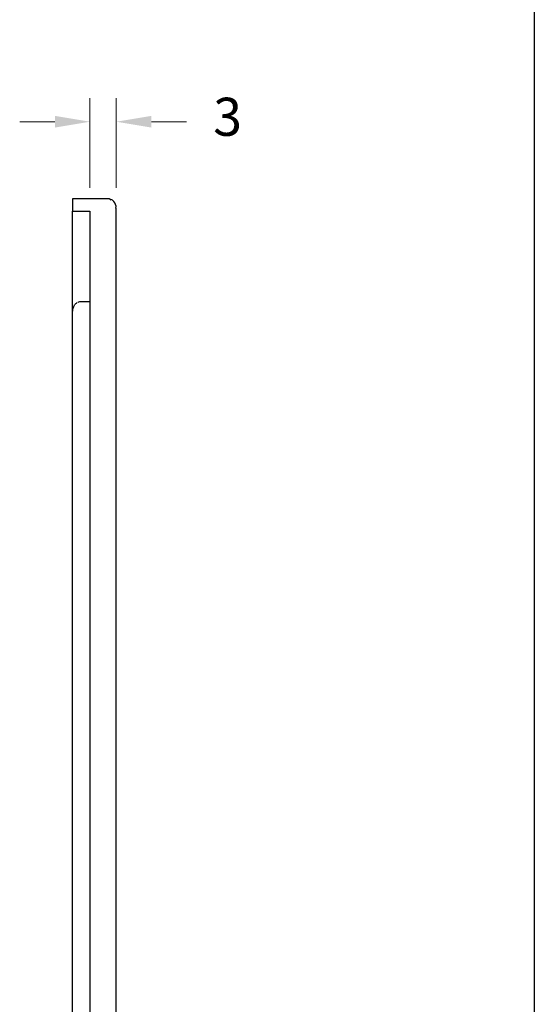
# Model space of a CAD drawing. Units: millimetres. Extents: x -470 to 4500, y 0 to 297.
# Drawn here: x 2487 to 2505, y 79 to 113 of the extents above; entities that cross this region are included whole.
import ezdxf

# ---------------------------------------------------------------- set-up
doc = ezdxf.new("R2010")
doc.units = ezdxf.units.MM
doc.layers.add('@PRETO', color=7, linetype='Continuous')
doc.layers.add('ERUS', color=7, linetype='Continuous', true_color=0xeb3e1b)
doc.styles.add('Perfil-01', font='txt', dxfattribs={"height": 1.3})
doc.dimstyles.new('Cota-Perfil 1-2', dxfattribs={"dimtxt": 1.5, "dimasz": 1.2, "dimexe": 0.8, "dimexo": 0.8, "dimgap": 1, "dimtad": 0, "dimtih": 1, "dimtoh": 1, "dimdec": 1, "dimlfac": 2, "dimzin": 11, "dimdsep": 46, "dimtxsty": 'Perfil-01', "dimcen": 0.09, "dimadec": 1, "dimazin": 3, "dimtfac": 1, "dimtdec": 1, "dimtofl": 0, "dimtmove": 0, "dimatfit": 1, "dimfxl": 1, "dimfrac": 2, "dimtzin": 11, "dimlwd": 0, "dimlwe": 0, "dimarcsym": 0})

# ---------------------------------------------------------------- blocks, each defined once
blk = doc.blocks.new('*D117')
at = {"layer": '@PRETO', "color": 0, "lineweight": 0}
for p, q in [((2489.827, 106.791), (2489.827, 109.85)), ((2490.726, 106.791), (2490.726, 109.85)), ((2488.627, 109.05), (2487.427, 109.05)), ((2491.926, 109.05), (2493.126, 109.05))]:
    blk.add_line(p, q, dxfattribs=at)
at = {"layer": '@PRETO', "color": 0}
for points in [[(2488.627, 108.85), (2488.627, 109.25), (2489.827, 109.05)], [(2491.926, 109.25), (2491.926, 108.85), (2490.726, 109.05)]]:
    blk.add_solid(points, dxfattribs=at)
at = {"layer": 'Defpoints', "color": 0}
for p in [(2490.726, 109.05), (2489.827, 105.991), (2490.726, 105.991)]:
    blk.add_point(p, dxfattribs=at)
at = {"layer": '@PRETO', "color": 0, "lineweight": -3, "insert": (2494.526, 109.05), "char_height": 1.3, "attachment_point": 5, "style": 'Perfil-01'}
blk.add_mtext('3', dxfattribs=at)

msp = doc.modelspace()

# ---------------------------------------------------------------- linework, layer by layer
at = {"layer": '@PRETO', "lineweight": 25}
for points in [[(2490.426, 106.421), (2489.227, 106.421), (2489.227, 105.991), (2489.827, 105.991), (2489.827, 47.226), (2489.227, 47.226), (2489.227, 46.796), (2490.426, 46.796)], [(2489.227, 102.591), (2489.227, 105.991)], [(2490.726, 47.104), (2490.726, 106.114)], [(2489.527, 102.91), (2489.827, 102.91)], [(2489.227, 50.64), (2489.227, 102.577)]]:
    msp.add_lwpolyline(points, dxfattribs=at)
for points in [[(2490.537, 106.377), (2490.506, 106.413), (2490.466, 106.421), (2490.426, 106.421)], [(2490.639, 106.326), (2490.612, 106.359), (2490.578, 106.382), (2490.542, 106.397)], [(2490.715, 106.097), (2490.726, 106.194), (2490.695, 106.273), (2490.639, 106.33)], [(2489.394, 102.872), (2489.37, 102.864), (2489.336, 102.838), (2489.31, 102.806)], [(2489.521, 102.897), (2489.485, 102.91), (2489.444, 102.9), (2489.407, 102.882)], [(2489.242, 102.694), (2489.234, 102.66), (2489.227, 102.619), (2489.227, 102.577)], [(2489.292, 102.795), (2489.283, 102.775), (2489.262, 102.738), (2489.248, 102.699)]]:
    msp.add_open_spline(points, degree=3, dxfattribs=at)
at = {"layer": 'ERUS', "lineweight": -3}
msp.add_line((2505, 260.258), (2505, 28.742), dxfattribs=at)

# ---------------------------------------------------------------- dimensions: what is measured, and where the dimension line sits
at = {"layer": '@PRETO', "lineweight": -3}
dim = msp.add_linear_dim(base=(2490.726, 109.05), p1=(2489.827, 105.991), p2=(2490.726, 105.991), text='3', dimstyle='Cota-Perfil 1-2', override={"dimtxsty": 'Perfil-01'}, dxfattribs=at)
dim.commit()
dim.dimension.update_dxf_attribs({"geometry": '*D117', "text_midpoint": (2494.526, 109.05)})

doc.saveas('drawing.dxf')
